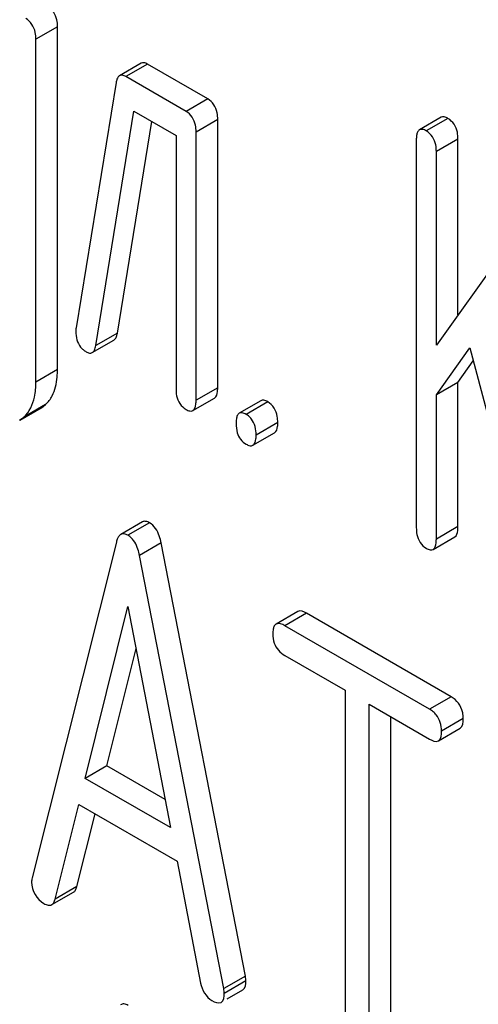
# Model space of a CAD drawing. Units: millimetres. Extents: x 0 to 4200, y -3 to 2970.
# Drawn here: x 3140 to 3145, y 1790 to 1800 of the extents above; entities that cross this region are included whole.
import ezdxf

# ---------------------------------------------------------------- set-up
doc = ezdxf.new("R2010")
doc.units = ezdxf.units.MM
doc.header["$LTSCALE"] = 231
doc.layers.get('0').update_dxf_attribs({"linetype": 'CONTINUOUS'})

msp = doc.modelspace()

# ---------------------------------------------------------------- linework, layer by layer
at = {"color": 9, "linetype": 'Continuous'}
for p, q in [((3140.7887, 1799.5954), (3140.5766, 1799.4729)), ((3141.6715, 1799.2287), (3141.4593, 1799.1063)), ((3142.26, 1798.889), (3142.0479, 1798.7665)), ((3144.6141, 1798.6971), (3144.4019, 1798.5747)), ((3142.3581, 1798.6864), (3142.1459, 1798.564)), ((3144.7122, 1798.4946), (3144.5, 1798.3721)), ((3141.3753, 1796.5954), (3141.1631, 1796.4729)), ((3140.7887, 1796.2395), (3140.5766, 1796.117)), ((3142.3581, 1796.0601), (3142.1459, 1795.9376)), ((3140.6725, 1795.8959), (3140.4603, 1795.7734)), ((3142.8485, 1795.9228), (3142.6364, 1795.8004)), ((3142.9466, 1795.7203), (3142.7345, 1795.5978)), ((3141.6906, 1794.7386), (3141.4785, 1794.6161)), ((3144.7122, 1794.701), (3144.5, 1794.5785)), ((3141.8038, 1794.5419), (3141.5917, 1794.4195)), ((3143.2284, 1793.8537), (3143.0162, 1793.7312)), ((3144.6458, 1793.0354), (3144.4337, 1792.9129)), ((3144.7638, 1792.8214), (3144.5516, 1792.6989)), ((3140.9783, 1791.1782), (3140.7662, 1791.0557)), ((3142.634, 1790.2544), (3142.4219, 1790.1319))]:
    msp.add_line(p, q, dxfattribs=at)
at = {"color": 7, "linetype": 'Continuous'}
for p, q in [((3140.7887, 1796.2395), (3140.7887, 1799.5954)), ((3140.5766, 1796.117), (3140.5766, 1799.4729)), ((3141.6086, 1799.2375), (3141.3964, 1799.1151)), ((3142.26, 1798.889), (3141.6715, 1799.2287)), ((3142.0479, 1798.7665), (3141.4593, 1799.1063)), ((3141.3632, 1799.048), (3140.9709, 1796.6481)), ((3141.1631, 1796.4729), (3141.5378, 1798.7691)), ((3141.5378, 1798.7691), (3141.9498, 1798.5313)), ((3144.5469, 1798.7082), (3144.3347, 1798.5857)), ((3141.3753, 1796.5954), (3141.7134, 1798.6678)), ((3142.3581, 1796.0601), (3142.3581, 1798.6864)), ((3141.9498, 1798.5313), (3141.9498, 1796.0509)), ((3142.1459, 1795.9376), (3142.1459, 1798.564)), ((3144.3039, 1798.4854), (3144.3039, 1794.6918)), ((3144.7122, 1796.7751), (3144.7122, 1798.4946)), ((3144.5, 1796.4782), (3144.5, 1798.3721)), ((3145.5025, 1797.8809), (3144.5, 1796.4782)), ((3141.1297, 1796.4054), (3141.3418, 1796.5279)), ((3144.5, 1795.9909), (3144.8276, 1796.4525)), ((3144.8276, 1796.4525), (3145.4927, 1793.9441)), ((3144.7122, 1796.1134), (3144.8617, 1796.3241)), ((3144.7122, 1796.1134), (3144.5, 1795.9909)), ((3144.7122, 1794.701), (3144.7122, 1796.1134)), ((3140.6302, 1795.8643), (3140.6725, 1795.8959)), ((3142.115, 1795.8373), (3142.3272, 1795.9598)), ((3142.7813, 1795.9339), (3142.5692, 1795.8114)), ((3144.5, 1794.5785), (3144.5, 1795.9909)), ((3140.418, 1795.7418), (3140.6301, 1795.8643)), ((3140.4176, 1795.7424), (3140.4603, 1795.7734)), ((3142.7036, 1795.4975), (3142.9157, 1795.62)), ((3141.6202, 1794.7467), (3141.4081, 1794.6242)), ((3141.3653, 1794.5502), (3140.5398, 1791.2623)), ((3144.4691, 1794.4782), (3144.6813, 1794.6007)), ((3142.6293, 1790.3009), (3141.8038, 1794.5419)), ((3142.4172, 1790.1784), (3141.5917, 1794.4195)), ((3141.061, 1792.2366), (3141.4785, 1793.9187)), ((3141.4785, 1793.9187), (3141.8959, 1791.7546)), ((3143.1418, 1793.8698), (3142.9297, 1793.7474)), ((3144.6458, 1793.0354), (3143.2284, 1793.8537)), ((3144.4337, 1792.9129), (3143.0162, 1793.7312)), ((3141.2732, 1792.3591), (3141.558, 1793.5067)), ((3143.0162, 1793.4394), (3143.6059, 1793.099)), ((3143.6059, 1793.099), (3143.6059, 1789.4513)), ((3143.8417, 1789.3151), (3143.8417, 1792.9628)), ((3143.8417, 1792.9628), (3144.4337, 1792.6211)), ((3144.0539, 1789.4376), (3144.0539, 1792.8404)), ((3144.5202, 1792.6049), (3144.7324, 1792.7274)), ((3141.2732, 1792.3591), (3141.061, 1792.2366)), ((3141.8428, 1792.0302), (3141.2732, 1792.3591)), ((3141.8959, 1791.7546), (3141.061, 1792.2366)), ((3140.7662, 1791.0557), (3140.9973, 1791.9816)), ((3140.9973, 1791.9816), (3141.9596, 1791.426)), ((3140.9783, 1791.1782), (3141.156, 1791.89)), ((3141.9596, 1791.426), (3142.1908, 1790.2333)), ((3140.7326, 1791.0006), (3140.9448, 1791.1231)), ((3142.6293, 1790.3009), (3142.4172, 1790.1784)), ((3142.4523, 1790.0792), (3142.6037, 1790.1666))]:
    msp.add_line(p, q, dxfattribs=at)
msp.add_arc((3141.3933, 1794.4687), 0.1703, 52.86798, 59.98961, dxfattribs=at)
for points, knots in [([(3140.7887, 1799.5954), (3140.7887, 1799.6178), (3140.7841, 1799.6944), (3140.7379, 1799.7707), (3140.6906, 1799.7979)], [0, 0, 0, 0, 0.291331, 1, 1, 1, 1]), ([(3140.5766, 1799.4729), (3140.5766, 1799.4954), (3140.5719, 1799.5719), (3140.5257, 1799.6482), (3140.4785, 1799.6755)], [0, 0, 0, 0, 0.291331, 1, 1, 1, 1]), ([(3141.6715, 1799.2287), (3141.6606, 1799.235), (3141.6403, 1799.2449), (3141.6167, 1799.2422), (3141.6086, 1799.2375)], [0, 0, 0, 0, 0.573886, 1, 1, 1, 1]), ([(3141.3831, 1799.1031), (3141.3779, 1799.0963), (3141.3693, 1799.0782), (3141.365, 1799.0589), (3141.3632, 1799.048)], [0, 0, 0, 0, 0.436055, 1, 1, 1, 1]), ([(3141.3964, 1799.1151), (3141.3939, 1799.1136), (3141.3891, 1799.11), (3141.385, 1799.1055), (3141.3831, 1799.1031)], [0, 0, 0, 0, 0.482661, 1, 1, 1, 1]), ([(3141.4593, 1799.1063), (3141.4484, 1799.1126), (3141.4282, 1799.1224), (3141.4045, 1799.1197), (3141.3964, 1799.1151)], [0, 0, 0, 0, 0.573885, 1, 1, 1, 1]), ([(3142.3581, 1798.6864), (3142.3581, 1798.7089), (3142.3535, 1798.7854), (3142.3073, 1798.8617), (3142.26, 1798.889)], [0, 0, 0, 0, 0.291331, 1, 1, 1, 1]), ([(3142.1459, 1798.564), (3142.1459, 1798.5864), (3142.1413, 1798.6629), (3142.0951, 1798.7392), (3142.0479, 1798.7665)], [0, 0, 0, 0, 0.291331, 1, 1, 1, 1]), ([(3144.6141, 1798.6971), (3144.6021, 1798.704), (3144.5808, 1798.7148), (3144.5553, 1798.713), (3144.5469, 1798.7082)], [0, 0, 0, 0, 0.587551, 1, 1, 1, 1]), ([(3144.7122, 1798.4946), (3144.7122, 1798.517), (3144.7075, 1798.5936), (3144.6613, 1798.6698), (3144.6141, 1798.6971)], [0, 0, 0, 0, 0.29133, 1, 1, 1, 1]), ([(3144.3158, 1798.563), (3144.3111, 1798.5527), (3144.3051, 1798.5267), (3144.3039, 1798.5004), (3144.3039, 1798.4854)], [0, 0, 0, 0, 0.429, 1, 1, 1, 1]), ([(3144.3348, 1798.5857), (3144.3307, 1798.5834), (3144.3231, 1798.5766), (3144.318, 1798.5678), (3144.3158, 1798.563)], [0, 0, 0, 0, 0.466078, 1, 1, 1, 1]), ([(3144.4019, 1798.5747), (3144.39, 1798.5816), (3144.3687, 1798.5924), (3144.3431, 1798.5905), (3144.3348, 1798.5857)], [0, 0, 0, 0, 0.587548, 1, 1, 1, 1]), ([(3144.5, 1798.3721), (3144.5, 1798.3946), (3144.4954, 1798.4711), (3144.4492, 1798.5474), (3144.4019, 1798.5747)], [0, 0, 0, 0, 0.29133, 1, 1, 1, 1]), ([(3140.9709, 1796.6481), (3140.97, 1796.6418), (3140.9689, 1796.6295), (3140.9689, 1796.6172), (3140.9689, 1796.6113)], [0, 0, 0, 0, 0.519171, 1, 1, 1, 1]), ([(3141.3418, 1796.5279), (3141.351, 1796.5331), (3141.3672, 1796.5552), (3141.3728, 1796.5805), (3141.3753, 1796.5954)], [0, 0, 0, 0, 0.4108, 1, 1, 1, 1]), ([(3141.0151, 1796.459), (3141.0224, 1796.45), (3141.039, 1796.433), (3141.0586, 1796.4195), (3141.069, 1796.4135)], [0, 0, 0, 0, 0.491573, 1, 1, 1, 1]), ([(3141.069, 1796.4135), (3141.0794, 1796.4074), (3141.099, 1796.398), (3141.1218, 1796.4008), (3141.1297, 1796.4054)], [0, 0, 0, 0, 0.569916, 1, 1, 1, 1]), ([(3141.1297, 1796.4054), (3141.1389, 1796.4107), (3141.1551, 1796.4328), (3141.1607, 1796.458), (3141.1631, 1796.4729)], [0, 0, 0, 0, 0.410799, 1, 1, 1, 1]), ([(3140.7369, 1795.9819), (3140.7657, 1796.0379), (3140.7853, 1796.1267), (3140.7887, 1796.2144), (3140.7887, 1796.2395)], [0, 0, 0, 0, 0.715118, 1, 1, 1, 1]), ([(3141.9498, 1796.0509), (3141.9498, 1796.0281), (3141.9534, 1795.9512), (3142.0008, 1795.8755), (3142.0479, 1795.8483)], [0, 0, 0, 0, 0.295445, 1, 1, 1, 1]), ([(3142.3272, 1795.9598), (3142.3472, 1795.9713), (3142.3568, 1796.0135), (3142.3581, 1796.0476), (3142.3581, 1796.0601)], [0, 0, 0, 0, 0.649002, 1, 1, 1, 1]), ([(3142.115, 1795.8373), (3142.135, 1795.8488), (3142.1446, 1795.8911), (3142.1459, 1795.9251), (3142.1459, 1795.9376)], [0, 0, 0, 0, 0.648993, 1, 1, 1, 1]), ([(3142.8485, 1795.9228), (3142.8366, 1795.9297), (3142.8152, 1795.9406), (3142.7897, 1795.9387), (3142.7813, 1795.9339)], [0, 0, 0, 0, 0.587551, 1, 1, 1, 1]), ([(3142.0479, 1795.8483), (3142.0597, 1795.8415), (3142.081, 1795.8307), (3142.1066, 1795.8324), (3142.115, 1795.8373)], [0, 0, 0, 0, 0.584521, 1, 1, 1, 1]), ([(3142.5692, 1795.8114), (3142.5652, 1795.8091), (3142.5575, 1795.8023), (3142.5524, 1795.7935), (3142.5502, 1795.7887)], [0, 0, 0, 0, 0.466078, 1, 1, 1, 1]), ([(3142.6364, 1795.8004), (3142.6244, 1795.8073), (3142.6031, 1795.8181), (3142.5776, 1795.8162), (3142.5692, 1795.8114)], [0, 0, 0, 0, 0.587548, 1, 1, 1, 1]), ([(3142.689, 1795.7548), (3142.6819, 1795.7639), (3142.6657, 1795.781), (3142.6466, 1795.7945), (3142.6364, 1795.8004)], [0, 0, 0, 0, 0.49588, 1, 1, 1, 1]), ([(3142.5502, 1795.7887), (3142.5456, 1795.7784), (3142.5395, 1795.7524), (3142.5383, 1795.7261), (3142.5383, 1795.7111)], [0, 0, 0, 0, 0.429, 1, 1, 1, 1]), ([(3142.9157, 1795.62), (3142.9357, 1795.6315), (3142.9453, 1795.6738), (3142.9466, 1795.7078), (3142.9466, 1795.7203)], [0, 0, 0, 0, 0.649002, 1, 1, 1, 1]), ([(3142.9466, 1795.7203), (3142.9466, 1795.7307), (3142.9458, 1795.7509), (3142.9433, 1795.7709), (3142.9417, 1795.7805)], [0, 0, 0, 0, 0.515421, 1, 1, 1, 1]), ([(3142.7036, 1795.4975), (3142.7236, 1795.5091), (3142.7331, 1795.5513), (3142.7345, 1795.5853), (3142.7345, 1795.5978)], [0, 0, 0, 0, 0.648993, 1, 1, 1, 1]), ([(3142.6364, 1795.5086), (3142.6483, 1795.5017), (3142.6696, 1795.4909), (3142.6951, 1795.4927), (3142.7036, 1795.4975)], [0, 0, 0, 0, 0.584521, 1, 1, 1, 1]), ([(3141.6906, 1794.7386), (3141.6787, 1794.7455), (3141.6557, 1794.7562), (3141.6296, 1794.7521), (3141.6202, 1794.7467)], [0, 0, 0, 0, 0.561054, 1, 1, 1, 1]), ([(3141.8038, 1794.5419), (3141.7994, 1794.5648), (3141.7816, 1794.6387), (3141.737, 1794.7118), (3141.6906, 1794.7386)], [0, 0, 0, 0, 0.303465, 1, 1, 1, 1]), ([(3144.3039, 1794.6918), (3144.3039, 1794.669), (3144.3074, 1794.5922), (3144.3549, 1794.5164), (3144.4019, 1794.4892)], [0, 0, 0, 0, 0.295444, 1, 1, 1, 1]), ([(3144.6813, 1794.6007), (3144.7012, 1794.6122), (3144.7108, 1794.6544), (3144.7122, 1794.6885), (3144.7122, 1794.701)], [0, 0, 0, 0, 0.649002, 1, 1, 1, 1]), ([(3141.3926, 1794.611), (3141.3862, 1794.6035), (3141.375, 1794.5837), (3141.3683, 1794.5623), (3141.3653, 1794.5502)], [0, 0, 0, 0, 0.441341, 1, 1, 1, 1]), ([(3141.4081, 1794.6242), (3141.4053, 1794.6226), (3141.3997, 1794.6186), (3141.3949, 1794.6137), (3141.3926, 1794.611)], [0, 0, 0, 0, 0.483173, 1, 1, 1, 1]), ([(3141.4785, 1794.6161), (3141.4666, 1794.623), (3141.4436, 1794.6337), (3141.4174, 1794.6296), (3141.4081, 1794.6242)], [0, 0, 0, 0, 0.561054, 1, 1, 1, 1]), ([(3141.5917, 1794.4195), (3141.5877, 1794.44), (3141.5715, 1794.5077), (3141.5354, 1794.5747), (3141.4961, 1794.6044)], [0, 0, 0, 0, 0.298735, 1, 1, 1, 1]), ([(3144.4691, 1794.4782), (3144.4891, 1794.4897), (3144.4987, 1794.532), (3144.5, 1794.566), (3144.5, 1794.5785)], [0, 0, 0, 0, 0.648993, 1, 1, 1, 1]), ([(3144.4019, 1794.4892), (3144.4138, 1794.4824), (3144.4351, 1794.4716), (3144.4607, 1794.4733), (3144.4691, 1794.4782)], [0, 0, 0, 0, 0.584521, 1, 1, 1, 1]), ([(3142.9123, 1793.7291), (3142.9069, 1793.7194), (3142.8997, 1793.694), (3142.8983, 1793.6682), (3142.8983, 1793.6534)], [0, 0, 0, 0, 0.428101, 1, 1, 1, 1]), ([(3142.9297, 1793.7474), (3142.9262, 1793.7453), (3142.9195, 1793.7399), (3142.9145, 1793.7329), (3142.9123, 1793.7291)], [0, 0, 0, 0, 0.479324, 1, 1, 1, 1]), ([(3144.4986, 1792.8591), (3144.4898, 1792.8697), (3144.4696, 1792.8897), (3144.4462, 1792.9057), (3144.4337, 1792.9129)], [0, 0, 0, 0, 0.488266, 1, 1, 1, 1]), ([(3144.7638, 1792.8214), (3144.7638, 1792.8327), (3144.7627, 1792.8547), (3144.7592, 1792.8765), (3144.7568, 1792.8869)], [0, 0, 0, 0, 0.513022, 1, 1, 1, 1]), ([(3140.5398, 1791.2623), (3140.5376, 1791.2553), (3140.5352, 1791.2415), (3140.5351, 1791.2277), (3140.5351, 1791.2213)], [0, 0, 0, 0, 0.532752, 1, 1, 1, 1]), ([(3140.9448, 1791.1231), (3140.953, 1791.1279), (3140.9683, 1791.145), (3140.9753, 1791.1661), (3140.9783, 1791.1782)], [0, 0, 0, 0, 0.43223, 1, 1, 1, 1]), ([(3140.6554, 1791.0118), (3140.6687, 1791.004), (3140.6935, 1790.9919), (3140.7227, 1790.9949), (3140.7326, 1791.0006)], [0, 0, 0, 0, 0.573177, 1, 1, 1, 1]), ([(3140.7326, 1791.0006), (3140.7408, 1791.0054), (3140.7561, 1791.0226), (3140.7632, 1791.0436), (3140.7662, 1791.0557)], [0, 0, 0, 0, 0.432231, 1, 1, 1, 1]), ([(3142.634, 1790.2544), (3142.634, 1790.2613), (3142.6325, 1790.2768), (3142.6304, 1790.2923), (3142.6293, 1790.3009)], [0, 0, 0, 0, 0.440669, 1, 1, 1, 1]), ([(3142.4219, 1790.1319), (3142.4219, 1790.1388), (3142.4203, 1790.1544), (3142.4183, 1790.1698), (3142.4172, 1790.1784)], [0, 0, 0, 0, 0.440669, 1, 1, 1, 1]), ([(3141.4795, 1790.014), (3141.4674, 1790.021), (3141.4435, 1790.0317), (3141.4168, 1790.0268), (3141.4071, 1790.0212)], [0, 0, 0, 0, 0.554007, 1, 1, 1, 1])]:
    msp.add_open_spline(points, degree=3, knots=knots, dxfattribs=at)
for points in [[(3140.9689, 1796.6113), (3140.9689, 1796.5583), (3140.9817, 1796.5003), (3141.0151, 1796.459)], [(3140.5627, 1795.9697), (3140.5728, 1796.018), (3140.5766, 1796.0677), (3140.5766, 1796.117)], [(3140.4603, 1795.7734), (3140.5144, 1795.8237), (3140.5476, 1795.8975), (3140.5627, 1795.9697)], [(3140.6725, 1795.8959), (3140.6987, 1795.9203), (3140.7205, 1795.9501), (3140.7369, 1795.9819)], [(3142.9417, 1795.7805), (3142.9318, 1795.8364), (3142.8976, 1795.8945), (3142.8485, 1795.9228)], [(3142.5383, 1795.7111), (3142.5383, 1795.6802), (3142.5413, 1795.6488), (3142.55, 1795.6191)], [(3142.7345, 1795.5978), (3142.7345, 1795.6523), (3142.7224, 1795.7117), (3142.689, 1795.7548)], [(3142.55, 1795.6191), (3142.5633, 1795.5743), (3142.5959, 1795.5319), (3142.6364, 1795.5086)], [(3143.2284, 1793.8537), (3143.203, 1793.8684), (3143.1672, 1793.8845), (3143.1418, 1793.8698)], [(3143.0162, 1793.7312), (3142.9908, 1793.7459), (3142.9551, 1793.762), (3142.9297, 1793.7474)], [(3142.8983, 1793.6534), (3142.8983, 1793.6222), (3142.9021, 1793.5904), (3142.9122, 1793.5608)], [(3142.9122, 1793.5608), (3142.9293, 1793.5103), (3142.9701, 1793.4661), (3143.0162, 1793.4394)], [(3144.7568, 1792.8869), (3144.7431, 1792.9472), (3144.6993, 1793.0045), (3144.6458, 1793.0354)], [(3144.5516, 1792.6989), (3144.5516, 1792.7552), (3144.5347, 1792.816), (3144.4986, 1792.8591)], [(3144.7324, 1792.7274), (3144.761, 1792.7439), (3144.7638, 1792.7884), (3144.7638, 1792.8214)], [(3144.4337, 1792.6211), (3144.4591, 1792.6064), (3144.4948, 1792.5903), (3144.5202, 1792.6049)], [(3144.5202, 1792.6049), (3144.5488, 1792.6215), (3144.5516, 1792.6659), (3144.5516, 1792.6989)], [(3140.5351, 1791.2213), (3140.5351, 1791.1407), (3140.5856, 1791.052), (3140.6554, 1791.0118)], [(3142.1908, 1790.2333), (3142.2025, 1790.1661), (3142.2425, 1790.0954), (3142.3016, 1790.0613)], [(3142.6037, 1790.1666), (3142.6305, 1790.1821), (3142.634, 1790.2234), (3142.634, 1790.2544)], [(3142.3916, 1790.0441), (3142.4184, 1790.0596), (3142.4219, 1790.101), (3142.4219, 1790.1319)], [(3142.3016, 1790.0613), (3142.328, 1790.0461), (3142.3651, 1790.0288), (3142.3916, 1790.0441)]]:
    msp.add_open_spline(points, degree=3, dxfattribs=at)

doc.saveas('drawing.dxf')
